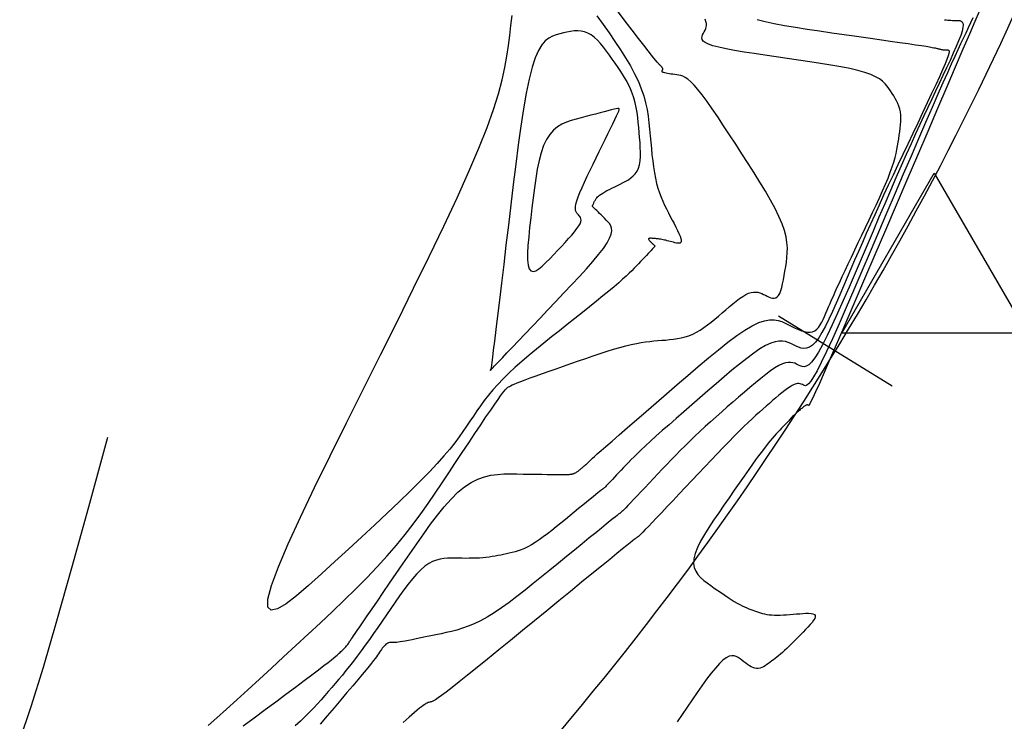
# Model space of a CAD drawing. Units: inches. Extents: x 560848 to 841536, y 348649 to 9137631.
# Drawn here: x 840976 to 841013, y 9137044 to 9137070 of the extents above; entities that cross this region are included whole.
import ezdxf

# ---------------------------------------------------------------- set-up
doc = ezdxf.new("R2010")
doc.units = ezdxf.units.IN
doc.header["$MEASUREMENT"] = 0
for name, color, linetype in [('CNIVEL_M', 34, 'Continuous'), ('CNIVEL_S', 46, 'Continuous'), ('EJE_ESTACA', 7, 'Continuous'), ('EJE_LINEA', 5, 'Continuous'), ('new eje', 3, 'Continuous'), ('TriPI', 1, 'Continuous')]:
    doc.layers.add(name, color=color, linetype=linetype)

# ---------------------------------------------------------------- blocks, each defined once
blk = doc.blocks.new('TRIPI')
at = {"layer": 'TriPI'}
for p, q in [((-1.731, -1.001), (-0.001, 2)), ((-0.001, 2), (1.733, -0.999)), ((1.733, -0.999), (-1.731, -1.001))]:
    blk.add_line(p, q, dxfattribs=at)

msp = doc.modelspace()

# ---------------------------------------------------------------- linework, layer by layer
at = {"layer": 'CNIVEL_M'}
msp.add_lwpolyline([(841010.829, 9137070.313), (841010.891, 9137070.305), (841010.952, 9137070.299), (841011.012, 9137070.294), (841011.071, 9137070.29), (841011.129, 9137070.288), (841011.186, 9137070.286), (841011.243, 9137070.285), (841011.3, 9137070.285), (841011.356, 9137070.283), (841011.409, 9137070.277), (841011.456, 9137070.262), (841011.494, 9137070.233), (841011.52, 9137070.186), (841011.53, 9137070.116), (841011.522, 9137070.018), (841011.492, 9137069.888), (841011.439, 9137069.723), (841011.364, 9137069.526), (841011.27, 9137069.302), (841011.162, 9137069.054), (841011.041, 9137068.789), (841010.911, 9137068.509), (841010.774, 9137068.22), (841010.635, 9137067.927), (841010.495, 9137067.632), (841010.353, 9137067.334), (841010.209, 9137067.028), (841010.061, 9137066.711), (841009.907, 9137066.38), (841009.747, 9137066.03), (841009.578, 9137065.658), (841009.4, 9137065.26), (841009.212, 9137064.834), (841009.014, 9137064.382), (841008.808, 9137063.909), (841008.596, 9137063.417), (841008.378, 9137062.91), (841008.155, 9137062.392), (841007.931, 9137061.866), (841007.705, 9137061.337), (841007.479, 9137060.809), (841007.255, 9137060.29), (841007.037, 9137059.788), (841006.826, 9137059.313), (841006.625, 9137058.873), (841006.436, 9137058.477), (841006.263, 9137058.134), (841006.106, 9137057.852), (841005.969, 9137057.638), (841005.85, 9137057.486), (841005.745, 9137057.386), (841005.653, 9137057.331), (841005.571, 9137057.311), (841005.496, 9137057.317), (841005.426, 9137057.341), (841005.359, 9137057.373), (841005.292, 9137057.407), (841005.222, 9137057.437), (841005.148, 9137057.46), (841005.067, 9137057.473), (841004.977, 9137057.472), (841004.876, 9137057.455), (841004.761, 9137057.416), (841004.629, 9137057.354), (841004.48, 9137057.266), (841004.316, 9137057.154), (841004.137, 9137057.021), (841003.947, 9137056.871), (841003.748, 9137056.708), (841003.542, 9137056.534), (841003.331, 9137056.353), (841003.118, 9137056.169), (841002.905, 9137055.985), (841002.693, 9137055.801), (841002.482, 9137055.616), (841002.273, 9137055.433), (841002.067, 9137055.25), (841001.865, 9137055.067), (841001.668, 9137054.886), (841001.475, 9137054.705), (841001.289, 9137054.526), (841001.108, 9137054.348), (841000.931, 9137054.17), (841000.758, 9137053.993), (841000.588, 9137053.817), (841000.42, 9137053.641), (841000.253, 9137053.466), (841000.088, 9137053.29), (840999.922, 9137053.115), (840999.76, 9137052.943), (840999.602, 9137052.776), (840999.451, 9137052.617), (840999.31, 9137052.468), (840999.18, 9137052.332), (840999.065, 9137052.211), (840998.967, 9137052.109), (840998.887, 9137052.027), (840998.824, 9137051.963), (840998.775, 9137051.914), (840998.738, 9137051.879), (840998.711, 9137051.854), (840998.69, 9137051.836), (840998.675, 9137051.824), (840998.662, 9137051.815), (840998.648, 9137051.805), (840998.63, 9137051.792), (840998.603, 9137051.77), (840998.561, 9137051.737), (840998.5, 9137051.689), (840998.416, 9137051.621), (840998.304, 9137051.53), (840998.158, 9137051.412), (840997.977, 9137051.264), (840997.762, 9137051.09), (840997.519, 9137050.892), (840997.253, 9137050.675), (840996.968, 9137050.442), (840996.669, 9137050.197), (840996.36, 9137049.945), (840996.046, 9137049.689), (840995.732, 9137049.433), (840995.42, 9137049.181), (840995.112, 9137048.935), (840994.809, 9137048.699), (840994.514, 9137048.477), (840994.227, 9137048.271), (840993.952, 9137048.085), (840993.69, 9137047.924), (840993.442, 9137047.787), (840993.207, 9137047.675), (840992.983, 9137047.582), (840992.768, 9137047.507), (840992.56, 9137047.444), (840992.358, 9137047.392), (840992.16, 9137047.347), (840991.964, 9137047.305), (840991.768, 9137047.263), (840991.575, 9137047.223), (840991.387, 9137047.183), (840991.207, 9137047.146), (840991.037, 9137047.111), (840990.88, 9137047.079), (840990.739, 9137047.052), (840990.616, 9137047.029), (840990.513, 9137047.011), (840990.427, 9137046.997), (840990.358, 9137046.988), (840990.301, 9137046.982), (840990.255, 9137046.978), (840990.216, 9137046.977), (840990.183, 9137046.976), (840990.152, 9137046.977), (840990.121, 9137046.977), (840990.091, 9137046.976), (840990.06, 9137046.974), (840990.029, 9137046.97), (840989.998, 9137046.962), (840989.966, 9137046.949), (840989.933, 9137046.932), (840989.9, 9137046.909), (840989.867, 9137046.879), (840989.832, 9137046.844), (840989.797, 9137046.804), (840989.762, 9137046.759), (840989.726, 9137046.711), (840989.69, 9137046.661), (840989.653, 9137046.609), (840989.617, 9137046.556), (840989.58, 9137046.502), (840989.539, 9137046.445), (840989.491, 9137046.379), (840989.432, 9137046.3), (840989.359, 9137046.205), (840989.267, 9137046.09), (840989.153, 9137045.95), (840989.013, 9137045.781), (840988.846, 9137045.581), (840988.652, 9137045.352), (840988.437, 9137045.099), (840988.204, 9137044.825), (840987.955, 9137044.534), (840987.696, 9137044.231), (840987.43, 9137043.92)], dxfattribs=at)
msp.add_lwpolyline([(840997.734, 9137063.534), (840997.747, 9137063.56), (840997.761, 9137063.587), (840997.779, 9137063.615), (840997.8, 9137063.643), (840997.828, 9137063.673), (840997.863, 9137063.705), (840997.906, 9137063.74), (840997.96, 9137063.777), (840998.024, 9137063.818), (840998.099, 9137063.861), (840998.183, 9137063.906), (840998.273, 9137063.953), (840998.37, 9137064.002), (840998.471, 9137064.052), (840998.575, 9137064.103), (840998.68, 9137064.154), (840998.785, 9137064.206), (840998.888, 9137064.26), (840998.988, 9137064.318), (840999.082, 9137064.383), (840999.168, 9137064.456), (840999.244, 9137064.54), (840999.309, 9137064.638), (840999.361, 9137064.75), (840999.398, 9137064.879), (840999.422, 9137065.023), (840999.434, 9137065.18), (840999.437, 9137065.348), (840999.432, 9137065.524), (840999.421, 9137065.707), (840999.407, 9137065.895), (840999.39, 9137066.084), (840999.373, 9137066.274), (840999.355, 9137066.463), (840999.334, 9137066.651), (840999.308, 9137066.837), (840999.276, 9137067.022), (840999.238, 9137067.203), (840999.19, 9137067.381), (840999.133, 9137067.555), (840999.064, 9137067.724), (840998.986, 9137067.89), (840998.898, 9137068.052), (840998.803, 9137068.212), (840998.703, 9137068.369), (840998.598, 9137068.525), (840998.49, 9137068.679), (840998.381, 9137068.833), (840998.272, 9137068.986), (840998.162, 9137069.137), (840998.051, 9137069.281), (840997.939, 9137069.417), (840997.825, 9137069.54), (840997.709, 9137069.649), (840997.591, 9137069.741), (840997.469, 9137069.811), (840997.344, 9137069.859), (840997.216, 9137069.887), (840997.086, 9137069.896), (840996.953, 9137069.891), (840996.819, 9137069.874), (840996.683, 9137069.849), (840996.547, 9137069.817), (840996.41, 9137069.783), (840996.273, 9137069.746), (840996.137, 9137069.697), (840996.002, 9137069.626), (840995.87, 9137069.521), (840995.74, 9137069.369), (840995.614, 9137069.161), (840995.492, 9137068.885), (840995.374, 9137068.528), (840995.263, 9137068.084), (840995.156, 9137067.56), (840995.054, 9137066.968), (840994.955, 9137066.318), (840994.858, 9137065.623), (840994.764, 9137064.894), (840994.672, 9137064.142), (840994.58, 9137063.378), (840994.488, 9137062.615), (840994.398, 9137061.863), (840994.311, 9137061.135), (840994.228, 9137060.443), (840994.15, 9137059.798), (840994.079, 9137059.213), (840994.017, 9137058.699), (840993.964, 9137058.268), (840993.922, 9137057.928), (840993.89, 9137057.671), (840993.866, 9137057.485), (840993.849, 9137057.358), (840993.837, 9137057.279), (840993.83, 9137057.236), (840993.826, 9137057.217), (840993.823, 9137057.209), (840993.82, 9137057.203), (840993.817, 9137057.197), (840993.814, 9137057.192), (840993.812, 9137057.187), (840993.81, 9137057.183), (840993.808, 9137057.179), (840993.807, 9137057.176), (840993.806, 9137057.173), (840993.806, 9137057.172), (840993.807, 9137057.171), (840993.808, 9137057.172), (840993.809, 9137057.172), (840993.811, 9137057.174), (840993.813, 9137057.176), (840993.815, 9137057.178), (840993.818, 9137057.18), (840993.82, 9137057.182), (840993.822, 9137057.184), (840993.824, 9137057.186), (840993.827, 9137057.188), (840993.829, 9137057.19), (840993.83, 9137057.192), (840993.832, 9137057.193), (840993.834, 9137057.195), (840993.835, 9137057.196), (840993.836, 9137057.197), (840993.837, 9137057.199), (840993.838, 9137057.2), (840993.839, 9137057.201), (840993.839, 9137057.202), (840993.84, 9137057.202), (840993.841, 9137057.203), (840993.841, 9137057.204), (840993.842, 9137057.205), (840993.842, 9137057.206), (840993.843, 9137057.207), (840993.844, 9137057.208), (840993.844, 9137057.209), (840993.845, 9137057.21), (840993.846, 9137057.21), (840993.847, 9137057.211), (840993.848, 9137057.212), (840993.849, 9137057.213), (840993.851, 9137057.214), (840993.852, 9137057.215), (840993.853, 9137057.217), (840993.854, 9137057.218), (840993.856, 9137057.219), (840993.858, 9137057.22), (840993.865, 9137057.227), (840993.881, 9137057.244), (840993.911, 9137057.275), (840993.96, 9137057.326), (840994.032, 9137057.402), (840994.132, 9137057.507), (840994.265, 9137057.647), (840994.434, 9137057.825), (840994.636, 9137058.037), (840994.865, 9137058.278), (840995.118, 9137058.544), (840995.39, 9137058.83), (840995.676, 9137059.131), (840995.971, 9137059.441), (840996.271, 9137059.757), (840996.57, 9137060.072), (840996.864, 9137060.384), (840997.147, 9137060.687), (840997.412, 9137060.979), (840997.654, 9137061.256), (840997.868, 9137061.512), (840998.048, 9137061.745), (840998.187, 9137061.951), (840998.283, 9137062.127), (840998.339, 9137062.275), (840998.36, 9137062.399), (840998.353, 9137062.504), (840998.323, 9137062.593), (840998.276, 9137062.67), (840998.218, 9137062.74), (840998.153, 9137062.805), (840998.088, 9137062.87), (840998.024, 9137062.934), (840997.962, 9137062.996), (840997.903, 9137063.054), (840997.848, 9137063.109), (840997.798, 9137063.158), (840997.755, 9137063.202), (840997.718, 9137063.238), (840997.69, 9137063.267), (840997.668, 9137063.289), (840997.653, 9137063.305), (840997.644, 9137063.318), (840997.64, 9137063.329), (840997.64, 9137063.338), (840997.643, 9137063.348), (840997.648, 9137063.36), (840997.656, 9137063.374), (840997.664, 9137063.392), (840997.674, 9137063.412), (840997.685, 9137063.434), (840997.696, 9137063.457), (840997.708, 9137063.482), (840997.721, 9137063.508)], close=True, dxfattribs=at)
at = {"layer": 'CNIVEL_S'}
for points in [[(840983.233, 9137043.862), (840983.56, 9137044.152), (840983.92, 9137044.475), (840984.309, 9137044.828), (840984.723, 9137045.206), (840985.156, 9137045.603), (840985.603, 9137046.015), (840986.06, 9137046.436), (840986.521, 9137046.862), (840986.983, 9137047.289), (840987.442, 9137047.716), (840987.894, 9137048.141), (840988.337, 9137048.563), (840988.766, 9137048.983), (840989.179, 9137049.4), (840989.573, 9137049.812), (840989.944, 9137050.22), (840990.289, 9137050.622), (840990.613, 9137051.019), (840990.916, 9137051.412), (840991.203, 9137051.801), (840991.478, 9137052.188), (840991.742, 9137052.572), (840992, 9137052.956), (840992.255, 9137053.338), (840992.509, 9137053.719), (840992.758, 9137054.095), (840993.001, 9137054.459), (840993.233, 9137054.806), (840993.45, 9137055.13), (840993.648, 9137055.426), (840993.825, 9137055.687), (840993.976, 9137055.908), (840994.099, 9137056.085), (840994.196, 9137056.222), (840994.271, 9137056.324), (840994.328, 9137056.398), (840994.37, 9137056.449), (840994.401, 9137056.483), (840994.425, 9137056.505), (840994.446, 9137056.521), (840994.466, 9137056.537), (840994.49, 9137056.554), (840994.523, 9137056.574), (840994.567, 9137056.597), (840994.628, 9137056.626), (840994.709, 9137056.661), (840994.814, 9137056.704), (840994.948, 9137056.755), (840995.113, 9137056.817), (840995.306, 9137056.888), (840995.523, 9137056.966), (840995.761, 9137057.05), (840996.015, 9137057.14), (840996.281, 9137057.234), (840996.555, 9137057.33), (840996.833, 9137057.427), (840997.111, 9137057.525), (840997.388, 9137057.621), (840997.66, 9137057.715), (840997.926, 9137057.804), (840998.184, 9137057.888), (840998.431, 9137057.965), (840998.666, 9137058.034), (840998.887, 9137058.094), (840999.092, 9137058.143), (840999.283, 9137058.183), (840999.461, 9137058.215), (840999.629, 9137058.24), (840999.788, 9137058.259), (840999.942, 9137058.275), (841000.091, 9137058.287), (841000.238, 9137058.299), (841000.385, 9137058.31), (841000.532, 9137058.324), (841000.678, 9137058.34), (841000.824, 9137058.361), (841000.969, 9137058.39), (841001.113, 9137058.426), (841001.256, 9137058.472), (841001.398, 9137058.53), (841001.538, 9137058.6), (841001.678, 9137058.683), (841001.816, 9137058.775), (841001.953, 9137058.875), (841002.089, 9137058.982), (841002.225, 9137059.094), (841002.361, 9137059.209), (841002.496, 9137059.326), (841002.632, 9137059.442), (841002.766, 9137059.557), (841002.898, 9137059.666), (841003.027, 9137059.769), (841003.151, 9137059.862), (841003.271, 9137059.943), (841003.384, 9137060.01), (841003.489, 9137060.06), (841003.587, 9137060.092), (841003.677, 9137060.108), (841003.761, 9137060.109), (841003.84, 9137060.099), (841003.914, 9137060.079), (841003.986, 9137060.052), (841004.055, 9137060.02), (841004.123, 9137059.985), (841004.191, 9137059.951), (841004.258, 9137059.92), (841004.324, 9137059.896), (841004.388, 9137059.881), (841004.449, 9137059.879), (841004.508, 9137059.892), (841004.562, 9137059.925), (841004.612, 9137059.98), (841004.656, 9137060.059), (841004.697, 9137060.161), (841004.733, 9137060.282), (841004.766, 9137060.418), (841004.797, 9137060.568), (841004.826, 9137060.727), (841004.853, 9137060.892), (841004.88, 9137061.06), (841004.906, 9137061.23), (841004.927, 9137061.402), (841004.941, 9137061.581), (841004.943, 9137061.768), (841004.929, 9137061.967), (841004.894, 9137062.182), (841004.835, 9137062.414), (841004.748, 9137062.666), (841004.63, 9137062.942), (841004.483, 9137063.238), (841004.313, 9137063.553), (841004.122, 9137063.882), (841003.915, 9137064.223), (841003.696, 9137064.573), (841003.469, 9137064.929), (841003.238, 9137065.288), (841003.006, 9137065.646), (841002.777, 9137065.999), (841002.553, 9137066.341), (841002.337, 9137066.667), (841002.13, 9137066.971), (841001.936, 9137067.248), (841001.756, 9137067.492), (841001.594, 9137067.697), (841001.451, 9137067.861), (841001.325, 9137067.987), (841001.215, 9137068.08), (841001.116, 9137068.146), (841001.028, 9137068.19), (841000.946, 9137068.218), (841000.87, 9137068.235), (841000.797, 9137068.246), (841000.724, 9137068.256), (841000.652, 9137068.267), (841000.582, 9137068.277), (841000.517, 9137068.288), (841000.456, 9137068.298), (841000.401, 9137068.308), (841000.354, 9137068.318), (841000.316, 9137068.329), (841000.286, 9137068.339), (841000.266, 9137068.349), (841000.253, 9137068.359), (841000.246, 9137068.369), (841000.244, 9137068.379), (841000.245, 9137068.389), (841000.249, 9137068.399), (841000.254, 9137068.408), (841000.26, 9137068.418), (841000.265, 9137068.428), (841000.269, 9137068.439), (841000.272, 9137068.449), (841000.274, 9137068.461), (841000.273, 9137068.473), (841000.271, 9137068.486), (841000.265, 9137068.499), (841000.257, 9137068.514), (841000.246, 9137068.53), (841000.232, 9137068.546), (841000.217, 9137068.564), (841000.2, 9137068.581), (841000.182, 9137068.6), (841000.164, 9137068.618), (841000.144, 9137068.637), (841000.124, 9137068.657), (841000.099, 9137068.683), (841000.064, 9137068.723), (841000.014, 9137068.783), (840999.944, 9137068.869), (840999.849, 9137068.989), (840999.724, 9137069.149), (840999.564, 9137069.355), (840999.365, 9137069.613), (840999.131, 9137069.917), (840998.868, 9137070.262), (840998.579, 9137070.64)], [(840984.548, 9137043.85), (840984.963, 9137044.159), (840985.372, 9137044.464), (840985.77, 9137044.759), (840986.149, 9137045.042), (840986.505, 9137045.307), (840986.831, 9137045.551), (840987.12, 9137045.768), (840987.368, 9137045.955), (840987.57, 9137046.109), (840987.73, 9137046.232), (840987.854, 9137046.328), (840987.949, 9137046.404), (840988.019, 9137046.461), (840988.071, 9137046.506), (840988.112, 9137046.542), (840988.146, 9137046.574), (840988.18, 9137046.605), (840988.213, 9137046.635), (840988.246, 9137046.666), (840988.278, 9137046.697), (840988.309, 9137046.728), (840988.339, 9137046.758), (840988.368, 9137046.788), (840988.395, 9137046.818), (840988.421, 9137046.848), (840988.445, 9137046.878), (840988.467, 9137046.907), (840988.489, 9137046.937), (840988.51, 9137046.966), (840988.53, 9137046.995), (840988.549, 9137047.024), (840988.568, 9137047.053), (840988.588, 9137047.083), (840988.612, 9137047.119), (840988.643, 9137047.165), (840988.686, 9137047.227), (840988.743, 9137047.312), (840988.819, 9137047.423), (840988.918, 9137047.567), (840989.043, 9137047.75), (840989.196, 9137047.974), (840989.376, 9137048.236), (840989.578, 9137048.53), (840989.799, 9137048.852), (840990.035, 9137049.196), (840990.282, 9137049.556), (840990.537, 9137049.927), (840990.795, 9137050.303), (840991.054, 9137050.679), (840991.313, 9137051.049), (840991.571, 9137051.408), (840991.828, 9137051.748), (840992.084, 9137052.065), (840992.339, 9137052.352), (840992.593, 9137052.603), (840992.844, 9137052.813), (840993.094, 9137052.977), (840993.342, 9137053.099), (840993.588, 9137053.185), (840993.833, 9137053.242), (840994.076, 9137053.275), (840994.319, 9137053.291), (840994.562, 9137053.294), (840994.804, 9137053.291), (840995.045, 9137053.287), (840995.283, 9137053.284), (840995.514, 9137053.281), (840995.735, 9137053.278), (840995.941, 9137053.275), (840996.129, 9137053.273), (840996.296, 9137053.272), (840996.439, 9137053.271), (840996.554, 9137053.271), (840996.645, 9137053.272), (840996.715, 9137053.274), (840996.766, 9137053.276), (840996.804, 9137053.279), (840996.831, 9137053.282), (840996.851, 9137053.285), (840996.868, 9137053.288), (840996.883, 9137053.292), (840996.899, 9137053.296), (840996.916, 9137053.3), (840996.933, 9137053.305), (840996.95, 9137053.311), (840996.968, 9137053.318), (840996.987, 9137053.328), (840997.007, 9137053.339), (840997.028, 9137053.352), (840997.051, 9137053.367), (840997.074, 9137053.383), (840997.098, 9137053.401), (840997.122, 9137053.42), (840997.147, 9137053.44), (840997.172, 9137053.461), (840997.198, 9137053.481), (840997.223, 9137053.502), (840997.248, 9137053.522), (840997.272, 9137053.542), (840997.295, 9137053.561), (840997.317, 9137053.579), (840997.337, 9137053.595), (840997.354, 9137053.609), (840997.369, 9137053.621), (840997.38, 9137053.63), (840997.389, 9137053.638), (840997.396, 9137053.643), (840997.401, 9137053.647), (840997.405, 9137053.65), (840997.407, 9137053.651), (840997.408, 9137053.653), (840997.409, 9137053.653), (840997.41, 9137053.654), (840997.412, 9137053.655), (840997.413, 9137053.656), (840997.416, 9137053.658), (840997.419, 9137053.661), (840997.422, 9137053.665), (840997.428, 9137053.67), (840997.434, 9137053.677), (840997.442, 9137053.685), (840997.451, 9137053.695), (840997.462, 9137053.706), (840997.473, 9137053.718), (840997.485, 9137053.731), (840997.498, 9137053.745), (840997.511, 9137053.759), (840997.525, 9137053.773), (840997.539, 9137053.788), (840997.559, 9137053.808), (840997.592, 9137053.838), (840997.642, 9137053.884), (840997.717, 9137053.951), (840997.821, 9137054.043), (840997.962, 9137054.167), (840998.144, 9137054.326), (840998.373, 9137054.525), (840998.643, 9137054.76), (840998.95, 9137055.026), (840999.287, 9137055.317), (840999.647, 9137055.629), (841000.026, 9137055.957), (841000.416, 9137056.295), (841000.813, 9137056.638), (841001.21, 9137056.981), (841001.603, 9137057.318), (841001.987, 9137057.642), (841002.358, 9137057.946), (841002.713, 9137058.226), (841003.046, 9137058.473), (841003.353, 9137058.682), (841003.63, 9137058.847), (841003.875, 9137058.963), (841004.09, 9137059.034), (841004.279, 9137059.067), (841004.447, 9137059.068), (841004.598, 9137059.044), (841004.736, 9137059.001), (841004.866, 9137058.945), (841004.991, 9137058.882), (841005.115, 9137058.819), (841005.238, 9137058.759), (841005.359, 9137058.705), (841005.477, 9137058.659), (841005.589, 9137058.624), (841005.696, 9137058.603), (841005.796, 9137058.599), (841005.888, 9137058.616), (841005.971, 9137058.653), (841006.046, 9137058.711), (841006.114, 9137058.785), (841006.176, 9137058.874), (841006.233, 9137058.974), (841006.287, 9137059.083), (841006.338, 9137059.197), (841006.389, 9137059.314), (841006.439, 9137059.431), (841006.491, 9137059.552), (841006.545, 9137059.677), (841006.604, 9137059.811), (841006.667, 9137059.955), (841006.738, 9137060.112), (841006.816, 9137060.284), (841006.904, 9137060.475), (841007.001, 9137060.686), (841007.108, 9137060.915), (841007.223, 9137061.159), (841007.345, 9137061.417), (841007.472, 9137061.685), (841007.603, 9137061.961), (841007.737, 9137062.242), (841007.872, 9137062.526), (841008.007, 9137062.81), (841008.14, 9137063.091), (841008.269, 9137063.368), (841008.393, 9137063.637), (841008.51, 9137063.897), (841008.618, 9137064.145), (841008.716, 9137064.379), (841008.801, 9137064.596), (841008.872, 9137064.795), (841008.93, 9137064.977), (841008.978, 9137065.145), (841009.017, 9137065.301), (841009.049, 9137065.447), (841009.075, 9137065.587), (841009.098, 9137065.721), (841009.119, 9137065.853), (841009.14, 9137065.985), (841009.159, 9137066.116), (841009.176, 9137066.246), (841009.189, 9137066.374), (841009.197, 9137066.499), (841009.199, 9137066.621), (841009.193, 9137066.74), (841009.179, 9137066.854), (841009.155, 9137066.964), (841009.122, 9137067.069), (841009.081, 9137067.17), (841009.035, 9137067.268), (841008.983, 9137067.364), (841008.928, 9137067.457), (841008.87, 9137067.55), (841008.811, 9137067.642), (841008.751, 9137067.733), (841008.685, 9137067.825), (841008.608, 9137067.915), (841008.514, 9137068.004), (841008.397, 9137068.09), (841008.251, 9137068.175), (841008.071, 9137068.256), (841007.851, 9137068.334), (841007.587, 9137068.408), (841007.283, 9137068.479), (841006.945, 9137068.547), (841006.579, 9137068.612), (841006.19, 9137068.676), (841005.783, 9137068.738), (841005.366, 9137068.798), (841004.942, 9137068.859), (841004.519, 9137068.919), (841004.103, 9137068.98), (841003.701, 9137069.04), (841003.32, 9137069.1), (841002.968, 9137069.16), (841002.652, 9137069.219), (841002.378, 9137069.279), (841002.154, 9137069.338), (841001.985, 9137069.397), (841001.866, 9137069.455), (841001.79, 9137069.513), (841001.749, 9137069.571), (841001.737, 9137069.628), (841001.746, 9137069.686), (841001.769, 9137069.743), (841001.8, 9137069.801), (841001.831, 9137069.858), (841001.86, 9137069.916), (841001.885, 9137069.976), (841001.903, 9137070.038), (841001.912, 9137070.104), (841001.909, 9137070.173), (841001.894, 9137070.247), (841001.863, 9137070.327)], [(840997.808, 9137070.456), (840998.036, 9137070.136), (840998.26, 9137069.816), (840998.478, 9137069.5), (840998.686, 9137069.187), (840998.882, 9137068.879), (840999.061, 9137068.577), (840999.22, 9137068.283), (840999.358, 9137067.997), (840999.47, 9137067.721), (840999.56, 9137067.454), (840999.63, 9137067.195), (840999.684, 9137066.941), (840999.725, 9137066.693), (840999.756, 9137066.448), (840999.781, 9137066.206), (840999.803, 9137065.965), (840999.824, 9137065.725), (840999.847, 9137065.486), (840999.87, 9137065.251), (840999.896, 9137065.02), (840999.926, 9137064.796), (840999.959, 9137064.58), (840999.998, 9137064.373), (841000.042, 9137064.178), (841000.092, 9137063.995), (841000.148, 9137063.824), (841000.209, 9137063.662), (841000.274, 9137063.509), (841000.342, 9137063.361), (841000.412, 9137063.219), (841000.484, 9137063.08), (841000.557, 9137062.943), (841000.63, 9137062.806), (841000.701, 9137062.671), (841000.767, 9137062.542), (841000.828, 9137062.419), (841000.88, 9137062.306), (841000.922, 9137062.205), (841000.951, 9137062.119), (841000.966, 9137062.049), (841000.965, 9137061.997), (841000.95, 9137061.962), (841000.923, 9137061.942), (841000.885, 9137061.933), (841000.839, 9137061.934), (841000.787, 9137061.942), (841000.73, 9137061.955), (841000.672, 9137061.97), (841000.613, 9137061.986), (841000.555, 9137062.002), (841000.497, 9137062.017), (841000.441, 9137062.031), (841000.386, 9137062.045), (841000.334, 9137062.057), (841000.284, 9137062.069), (841000.236, 9137062.078), (841000.192, 9137062.087), (841000.151, 9137062.093), (841000.112, 9137062.099), (841000.075, 9137062.103), (841000.039, 9137062.107), (841000.005, 9137062.11), (840999.972, 9137062.113), (840999.939, 9137062.115), (840999.906, 9137062.117), (840999.874, 9137062.119), (840999.844, 9137062.121), (840999.816, 9137062.121), (840999.791, 9137062.12), (840999.771, 9137062.117), (840999.755, 9137062.112), (840999.745, 9137062.105), (840999.742, 9137062.095), (840999.744, 9137062.083), (840999.751, 9137062.069), (840999.762, 9137062.053), (840999.777, 9137062.036), (840999.793, 9137062.018), (840999.812, 9137061.999), (840999.831, 9137061.979), (840999.851, 9137061.96), (840999.87, 9137061.941), (840999.888, 9137061.923), (840999.906, 9137061.905), (840999.922, 9137061.889), (840999.937, 9137061.874), (840999.95, 9137061.861), (840999.961, 9137061.85), (840999.969, 9137061.842), (840999.974, 9137061.834), (840999.975, 9137061.825), (840999.97, 9137061.814), (840999.96, 9137061.799), (840999.942, 9137061.779), (840999.917, 9137061.751), (840999.882, 9137061.715), (840999.838, 9137061.669), (840999.786, 9137061.614), (840999.726, 9137061.551), (840999.66, 9137061.481), (840999.59, 9137061.407), (840999.515, 9137061.329), (840999.438, 9137061.248), (840999.36, 9137061.165), (840999.281, 9137061.083), (840999.199, 9137060.997), (840999.11, 9137060.908), (840999.011, 9137060.811), (840998.899, 9137060.705), (840998.77, 9137060.587), (840998.621, 9137060.455), (840998.449, 9137060.307), (840998.251, 9137060.142), (840998.03, 9137059.96), (840997.789, 9137059.763), (840997.531, 9137059.556), (840997.26, 9137059.339), (840996.979, 9137059.115), (840996.691, 9137058.886), (840996.4, 9137058.655), (840996.109, 9137058.424), (840995.82, 9137058.193), (840995.537, 9137057.963), (840995.261, 9137057.736), (840994.995, 9137057.511), (840994.743, 9137057.289), (840994.505, 9137057.071), (840994.286, 9137056.857), (840994.086, 9137056.648), (840993.904, 9137056.443), (840993.738, 9137056.242), (840993.585, 9137056.044), (840993.441, 9137055.848), (840993.306, 9137055.655), (840993.176, 9137055.462), (840993.048, 9137055.271), (840992.919, 9137055.078), (840992.785, 9137054.882), (840992.639, 9137054.677), (840992.475, 9137054.458), (840992.288, 9137054.223), (840992.071, 9137053.966), (840991.819, 9137053.684), (840991.525, 9137053.371), (840991.186, 9137053.026), (840990.806, 9137052.65), (840990.39, 9137052.249), (840989.945, 9137051.826), (840989.476, 9137051.385), (840988.989, 9137050.932), (840988.491, 9137050.471), (840987.987, 9137050.005), (840987.484, 9137049.543), (840987, 9137049.108), (840986.551, 9137048.728), (840986.156, 9137048.429), (840985.833, 9137048.239), (840985.599, 9137048.186), (840985.472, 9137048.296), (840985.471, 9137048.596), (840985.607, 9137049.106), (840985.867, 9137049.806), (840986.236, 9137050.67), (840986.693, 9137051.669), (840987.222, 9137052.778), (840987.805, 9137053.968), (840988.424, 9137055.213), (840989.06, 9137056.485), (840989.698, 9137057.76), (840990.327, 9137059.02), (840990.937, 9137060.252), (840991.519, 9137061.442), (840992.064, 9137062.576), (840992.562, 9137063.64), (840993.005, 9137064.619), (840993.383, 9137065.5), (840993.69, 9137066.274), (840993.932, 9137066.949), (840994.118, 9137067.54), (840994.258, 9137068.061), (840994.36, 9137068.525), (840994.435, 9137068.947), (840994.491, 9137069.342), (840994.538, 9137069.722), (840994.583, 9137070.099), (840994.629, 9137070.47)], [(841003.815, 9137070.323), (841004.107, 9137070.244), (841004.449, 9137070.168), (841004.831, 9137070.096), (841005.247, 9137070.026), (841005.686, 9137069.958), (841006.142, 9137069.891), (841006.607, 9137069.825), (841007.071, 9137069.759), (841007.529, 9137069.694), (841007.973, 9137069.63), (841008.396, 9137069.57), (841008.792, 9137069.513), (841009.154, 9137069.461), (841009.475, 9137069.414), (841009.747, 9137069.374), (841009.968, 9137069.34), (841010.14, 9137069.314), (841010.271, 9137069.292), (841010.369, 9137069.276), (841010.438, 9137069.263), (841010.487, 9137069.253), (841010.523, 9137069.244), (841010.552, 9137069.237), (841010.579, 9137069.23), (841010.607, 9137069.223), (841010.634, 9137069.216), (841010.661, 9137069.209), (841010.688, 9137069.203), (841010.714, 9137069.197), (841010.74, 9137069.193), (841010.765, 9137069.188), (841010.79, 9137069.185), (841010.814, 9137069.182), (841010.838, 9137069.181), (841010.861, 9137069.179), (841010.884, 9137069.178), (841010.907, 9137069.178), (841010.929, 9137069.177), (841010.952, 9137069.177), (841010.974, 9137069.176), (841010.992, 9137069.168), (841011.005, 9137069.149), (841011.007, 9137069.111), (841010.996, 9137069.048), (841010.97, 9137068.955), (841010.923, 9137068.826), (841010.854, 9137068.654), (841010.759, 9137068.434), (841010.642, 9137068.172), (841010.505, 9137067.874), (841010.352, 9137067.544), (841010.186, 9137067.191), (841010.01, 9137066.819), (841009.828, 9137066.435), (841009.642, 9137066.044), (841009.456, 9137065.653), (841009.271, 9137065.263), (841009.087, 9137064.875), (841008.906, 9137064.49), (841008.727, 9137064.11), (841008.552, 9137063.734), (841008.382, 9137063.365), (841008.217, 9137063.004), (841008.057, 9137062.65), (841007.903, 9137062.305), (841007.754, 9137061.965), (841007.608, 9137061.631), (841007.465, 9137061.301), (841007.324, 9137060.974), (841007.185, 9137060.649), (841007.047, 9137060.325), (841006.909, 9137060.003), (841006.771, 9137059.686), (841006.635, 9137059.381), (841006.501, 9137059.094), (841006.369, 9137058.829), (841006.241, 9137058.594), (841006.117, 9137058.394), (841005.997, 9137058.234), (841005.883, 9137058.119), (841005.773, 9137058.045), (841005.667, 9137058.005), (841005.565, 9137057.995), (841005.465, 9137058.008), (841005.367, 9137058.038), (841005.271, 9137058.08), (841005.175, 9137058.128), (841005.079, 9137058.176), (841004.979, 9137058.219), (841004.873, 9137058.252), (841004.757, 9137058.271), (841004.628, 9137058.27), (841004.483, 9137058.244), (841004.318, 9137058.19), (841004.13, 9137058.101), (841003.917, 9137057.974), (841003.681, 9137057.813), (841003.425, 9137057.623), (841003.153, 9137057.409), (841002.867, 9137057.175), (841002.572, 9137056.926), (841002.271, 9137056.667), (841001.966, 9137056.404), (841001.661, 9137056.14), (841001.359, 9137055.879), (841001.064, 9137055.623), (841000.78, 9137055.375), (841000.509, 9137055.138), (841000.254, 9137054.914), (841000.02, 9137054.705), (840999.81, 9137054.516), (840999.625, 9137054.346), (840999.464, 9137054.195), (840999.324, 9137054.061), (840999.2, 9137053.939), (840999.09, 9137053.828), (840998.99, 9137053.725), (840998.896, 9137053.627), (840998.806, 9137053.532), (840998.717, 9137053.437), (840998.629, 9137053.344), (840998.544, 9137053.254), (840998.462, 9137053.167), (840998.386, 9137053.087), (840998.316, 9137053.013), (840998.254, 9137052.948), (840998.201, 9137052.893), (840998.157, 9137052.849), (840998.123, 9137052.814), (840998.097, 9137052.788), (840998.077, 9137052.769), (840998.062, 9137052.755), (840998.051, 9137052.746), (840998.043, 9137052.739), (840998.036, 9137052.734), (840998.028, 9137052.729), (840998.018, 9137052.721), (840998.004, 9137052.71), (840997.981, 9137052.692), (840997.948, 9137052.666), (840997.903, 9137052.629), (840997.842, 9137052.58), (840997.763, 9137052.516), (840997.665, 9137052.437), (840997.549, 9137052.342), (840997.418, 9137052.235), (840997.274, 9137052.118), (840997.12, 9137051.992), (840996.958, 9137051.86), (840996.791, 9137051.724), (840996.622, 9137051.585), (840996.452, 9137051.447), (840996.284, 9137051.31), (840996.117, 9137051.178), (840995.953, 9137051.05), (840995.794, 9137050.93), (840995.639, 9137050.819), (840995.49, 9137050.719), (840995.349, 9137050.631), (840995.215, 9137050.557), (840995.087, 9137050.497), (840994.966, 9137050.447), (840994.85, 9137050.406), (840994.738, 9137050.372), (840994.629, 9137050.344), (840994.522, 9137050.319), (840994.416, 9137050.297), (840994.31, 9137050.274), (840994.203, 9137050.252), (840994.096, 9137050.231), (840993.987, 9137050.211), (840993.876, 9137050.193), (840993.763, 9137050.176), (840993.647, 9137050.162), (840993.527, 9137050.15), (840993.405, 9137050.141), (840993.278, 9137050.135), (840993.149, 9137050.131), (840993.018, 9137050.13), (840992.884, 9137050.129), (840992.75, 9137050.13), (840992.614, 9137050.132), (840992.478, 9137050.134), (840992.341, 9137050.135), (840992.205, 9137050.133), (840992.067, 9137050.123), (840991.928, 9137050.102), (840991.788, 9137050.066), (840991.645, 9137050.011), (840991.5, 9137049.934), (840991.352, 9137049.831), (840991.201, 9137049.699), (840991.046, 9137049.541), (840990.89, 9137049.36), (840990.731, 9137049.16), (840990.57, 9137048.946), (840990.408, 9137048.72), (840990.246, 9137048.487), (840990.083, 9137048.25), (840989.92, 9137048.013), (840989.757, 9137047.777), (840989.596, 9137047.544), (840989.436, 9137047.314), (840989.278, 9137047.091), (840989.123, 9137046.873), (840988.971, 9137046.664), (840988.822, 9137046.465), (840988.678, 9137046.275), (840988.537, 9137046.095), (840988.399, 9137045.923), (840988.264, 9137045.758), (840988.131, 9137045.599), (840987.999, 9137045.443), (840987.869, 9137045.29), (840987.739, 9137045.138), (840987.609, 9137044.986), (840987.476, 9137044.834), (840987.338, 9137044.68), (840987.194, 9137044.523), (840987.039, 9137044.364), (840986.872, 9137044.2), (840986.691, 9137044.031), (840986.493, 9137043.857)], [(841011.895, 9137070.386), (841011.811, 9137070.199), (841011.72, 9137070.006), (841011.627, 9137069.81), (841011.533, 9137069.611), (841011.435, 9137069.405), (841011.331, 9137069.181), (841011.216, 9137068.932), (841011.087, 9137068.65), (841010.941, 9137068.325), (841010.775, 9137067.95), (841010.584, 9137067.516), (841010.366, 9137067.018), (841010.125, 9137066.46), (841009.863, 9137065.852), (841009.583, 9137065.202), (841009.29, 9137064.519), (841008.987, 9137063.81), (841008.676, 9137063.084), (841008.362, 9137062.349), (841008.049, 9137061.616), (841007.739, 9137060.894), (841007.438, 9137060.195), (841007.151, 9137059.532), (841006.88, 9137058.917), (841006.631, 9137058.36), (841006.408, 9137057.874), (841006.215, 9137057.471), (841006.056, 9137057.158), (841005.926, 9137056.927), (841005.823, 9137056.768), (841005.741, 9137056.667), (841005.676, 9137056.614), (841005.625, 9137056.596), (841005.582, 9137056.601), (841005.543, 9137056.619), (841005.505, 9137056.638), (841005.466, 9137056.655), (841005.424, 9137056.668), (841005.378, 9137056.675), (841005.326, 9137056.675), (841005.269, 9137056.665), (841005.203, 9137056.643), (841005.129, 9137056.608), (841005.044, 9137056.558), (841004.951, 9137056.494), (841004.849, 9137056.418), (841004.741, 9137056.333), (841004.628, 9137056.241), (841004.511, 9137056.142), (841004.392, 9137056.039), (841004.271, 9137055.935), (841004.149, 9137055.83), (841004.026, 9137055.722), (841003.899, 9137055.61), (841003.766, 9137055.491), (841003.626, 9137055.362), (841003.476, 9137055.221), (841003.315, 9137055.067), (841003.141, 9137054.895), (841002.953, 9137054.706), (841002.751, 9137054.5), (841002.538, 9137054.28), (841002.315, 9137054.048), (841002.085, 9137053.806), (841001.85, 9137053.558), (841001.61, 9137053.305), (841001.369, 9137053.049), (841001.128, 9137052.794), (841000.89, 9137052.542), (841000.66, 9137052.298), (841000.44, 9137052.066), (841000.234, 9137051.849), (841000.045, 9137051.65), (840999.877, 9137051.474), (840999.734, 9137051.325), (840999.617, 9137051.205), (840999.525, 9137051.112), (840999.453, 9137051.041), (840999.399, 9137050.989), (840999.359, 9137050.952), (840999.33, 9137050.927), (840999.307, 9137050.909), (840999.288, 9137050.896), (840999.268, 9137050.881), (840999.242, 9137050.862), (840999.202, 9137050.83), (840999.141, 9137050.782), (840999.052, 9137050.712), (840998.929, 9137050.613), (840998.765, 9137050.48), (840998.553, 9137050.308), (840998.288, 9137050.092), (840997.975, 9137049.837), (840997.621, 9137049.548), (840997.232, 9137049.231), (840996.816, 9137048.892), (840996.379, 9137048.535), (840995.928, 9137048.167), (840995.471, 9137047.793), (840995.013, 9137047.42), (840994.562, 9137047.052), (840994.125, 9137046.696), (840993.708, 9137046.357), (840993.317, 9137046.041), (840992.961, 9137045.754), (840992.644, 9137045.501), (840992.375, 9137045.289), (840992.157, 9137045.12), (840991.986, 9137044.992), (840991.855, 9137044.899), (840991.758, 9137044.834), (840991.687, 9137044.793), (840991.637, 9137044.769), (840991.601, 9137044.756), (840991.571, 9137044.749), (840991.541, 9137044.742), (840991.511, 9137044.734), (840991.478, 9137044.723), (840991.441, 9137044.708), (840991.399, 9137044.687), (840991.35, 9137044.657), (840991.293, 9137044.619), (840991.228, 9137044.57), (840991.152, 9137044.51), (840991.067, 9137044.439), (840990.974, 9137044.359), (840990.874, 9137044.271), (840990.769, 9137044.177), (840990.66, 9137044.079), (840990.549, 9137043.978)], [(841012.136, 9137070.621), (841011.971, 9137070.243), (841011.767, 9137069.773), (841011.521, 9137069.202), (841011.236, 9137068.538), (841010.917, 9137067.796), (841010.571, 9137066.988), (841010.203, 9137066.127), (841009.818, 9137065.227), (841009.422, 9137064.301), (841009.02, 9137063.361), (841008.619, 9137062.422), (841008.223, 9137061.497), (841007.84, 9137060.602), (841007.476, 9137059.752), (841007.136, 9137058.96), (841006.826, 9137058.243), (841006.554, 9137057.614), (841006.325, 9137057.089), (841006.142, 9137056.677), (841006.003, 9137056.369), (841005.901, 9137056.149), (841005.829, 9137056.003), (841005.782, 9137055.917), (841005.754, 9137055.874), (841005.737, 9137055.862), (841005.727, 9137055.864), (841005.718, 9137055.868), (841005.709, 9137055.873), (841005.699, 9137055.876), (841005.688, 9137055.877), (841005.676, 9137055.877), (841005.662, 9137055.875), (841005.646, 9137055.87), (841005.628, 9137055.861), (841005.608, 9137055.849), (841005.586, 9137055.834), (841005.562, 9137055.816), (841005.536, 9137055.796), (841005.509, 9137055.774), (841005.481, 9137055.75), (841005.452, 9137055.726), (841005.423, 9137055.701), (841005.394, 9137055.675), (841005.365, 9137055.65), (841005.334, 9137055.622), (841005.301, 9137055.593), (841005.266, 9137055.561), (841005.229, 9137055.525), (841005.187, 9137055.485), (841005.142, 9137055.44), (841005.092, 9137055.39), (841005.038, 9137055.334), (841004.98, 9137055.275), (841004.92, 9137055.212), (841004.857, 9137055.146), (841004.793, 9137055.077), (841004.727, 9137055.008), (841004.661, 9137054.938), (841004.594, 9137054.867), (841004.525, 9137054.793), (841004.453, 9137054.712), (841004.374, 9137054.621), (841004.287, 9137054.517), (841004.19, 9137054.397), (841004.081, 9137054.257), (841003.957, 9137054.093), (841003.818, 9137053.904), (841003.665, 9137053.692), (841003.5, 9137053.46), (841003.325, 9137053.212), (841003.142, 9137052.951), (841002.952, 9137052.679), (841002.759, 9137052.401), (841002.564, 9137052.12), (841002.369, 9137051.838), (841002.179, 9137051.559), (841001.999, 9137051.287), (841001.836, 9137051.023), (841001.692, 9137050.771), (841001.575, 9137050.533), (841001.488, 9137050.314), (841001.437, 9137050.114), (841001.427, 9137049.938), (841001.452, 9137049.782), (841001.508, 9137049.643), (841001.59, 9137049.519), (841001.692, 9137049.407), (841001.81, 9137049.304), (841001.938, 9137049.206), (841002.072, 9137049.112), (841002.206, 9137049.018), (841002.339, 9137048.925), (841002.47, 9137048.835), (841002.598, 9137048.748), (841002.722, 9137048.665), (841002.842, 9137048.587), (841002.955, 9137048.516), (841003.062, 9137048.452), (841003.161, 9137048.397), (841003.253, 9137048.349), (841003.339, 9137048.308), (841003.421, 9137048.272), (841003.498, 9137048.24), (841003.573, 9137048.212), (841003.645, 9137048.186), (841003.717, 9137048.161), (841003.788, 9137048.136), (841003.861, 9137048.112), (841003.935, 9137048.089), (841004.011, 9137048.067), (841004.091, 9137048.048), (841004.175, 9137048.031), (841004.264, 9137048.018), (841004.358, 9137048.009), (841004.459, 9137048.004), (841004.566, 9137048.002), (841004.678, 9137048.004), (841004.793, 9137048.009), (841004.912, 9137048.016), (841005.034, 9137048.025), (841005.157, 9137048.035), (841005.281, 9137048.045), (841005.405, 9137048.055), (841005.525, 9137048.063), (841005.638, 9137048.069), (841005.742, 9137048.069), (841005.831, 9137048.063), (841005.904, 9137048.048), (841005.957, 9137048.024), (841005.986, 9137047.988), (841005.989, 9137047.939), (841005.968, 9137047.879), (841005.928, 9137047.809), (841005.87, 9137047.731), (841005.799, 9137047.646), (841005.717, 9137047.556), (841005.629, 9137047.463), (841005.538, 9137047.369), (841005.446, 9137047.274), (841005.354, 9137047.18), (841005.264, 9137047.087), (841005.175, 9137046.997), (841005.087, 9137046.91), (841005.002, 9137046.826), (841004.92, 9137046.748), (841004.84, 9137046.674), (841004.765, 9137046.606), (841004.692, 9137046.544), (841004.623, 9137046.486), (841004.555, 9137046.432), (841004.49, 9137046.381), (841004.426, 9137046.332), (841004.362, 9137046.285), (841004.299, 9137046.238), (841004.237, 9137046.192), (841004.174, 9137046.147), (841004.111, 9137046.106), (841004.047, 9137046.069), (841003.983, 9137046.039), (841003.919, 9137046.017), (841003.854, 9137046.004), (841003.789, 9137046.003), (841003.722, 9137046.013), (841003.655, 9137046.035), (841003.587, 9137046.067), (841003.519, 9137046.106), (841003.45, 9137046.152), (841003.381, 9137046.202), (841003.312, 9137046.256), (841003.242, 9137046.311), (841003.173, 9137046.366), (841003.101, 9137046.416), (841003.026, 9137046.455), (841002.945, 9137046.479), (841002.857, 9137046.482), (841002.76, 9137046.459), (841002.651, 9137046.405), (841002.529, 9137046.315), (841002.394, 9137046.186), (841002.245, 9137046.02), (841002.085, 9137045.823), (841001.916, 9137045.601), (841001.74, 9137045.357), (841001.558, 9137045.099), (841001.372, 9137044.83), (841001.185, 9137044.555), (841000.997, 9137044.281), (841000.811, 9137044.007)], [(840976.171, 9137043.312), (840976.6, 9137044.577), (840977.061, 9137046.058), (840977.567, 9137047.782), (840978.129, 9137049.775), (840978.761, 9137052.063), (840979.476, 9137054.671)]]:
    msp.add_lwpolyline(points, dxfattribs=at)
msp.add_lwpolyline([(840997.211, 9137066.639), (840997.026, 9137066.591), (840996.843, 9137066.537), (840996.665, 9137066.474), (840996.493, 9137066.395), (840996.33, 9137066.295), (840996.178, 9137066.17), (840996.039, 9137066.015), (840995.915, 9137065.824), (840995.809, 9137065.593), (840995.717, 9137065.327), (840995.639, 9137065.03), (840995.572, 9137064.708), (840995.513, 9137064.365), (840995.462, 9137064.007), (840995.414, 9137063.639), (840995.369, 9137063.265), (840995.325, 9137062.893), (840995.283, 9137062.528), (840995.248, 9137062.18), (840995.221, 9137061.857), (840995.207, 9137061.566), (840995.208, 9137061.318), (840995.226, 9137061.118), (840995.266, 9137060.977), (840995.328, 9137060.899), (840995.412, 9137060.879), (840995.514, 9137060.908), (840995.63, 9137060.979), (840995.759, 9137061.082), (840995.897, 9137061.211), (840996.04, 9137061.356), (840996.187, 9137061.51), (840996.333, 9137061.664), (840996.477, 9137061.817), (840996.615, 9137061.965), (840996.745, 9137062.108), (840996.864, 9137062.243), (840996.969, 9137062.369), (840997.057, 9137062.483), (840997.125, 9137062.583), (840997.172, 9137062.669), (840997.199, 9137062.742), (840997.21, 9137062.802), (840997.207, 9137062.853), (840997.192, 9137062.897), (840997.169, 9137062.935), (840997.141, 9137062.968), (840997.11, 9137063), (840997.078, 9137063.032), (840997.049, 9137063.068), (840997.025, 9137063.109), (840997.007, 9137063.161), (840996.999, 9137063.225), (840997.002, 9137063.304), (840997.018, 9137063.403), (840997.051, 9137063.525), (840997.102, 9137063.67), (840997.168, 9137063.838), (840997.248, 9137064.025), (840997.34, 9137064.228), (840997.441, 9137064.444), (840997.548, 9137064.669), (840997.661, 9137064.901), (840997.775, 9137065.136), (840997.89, 9137065.371), (840998.003, 9137065.602), (840998.112, 9137065.825), (840998.216, 9137066.038), (840998.312, 9137066.236), (840998.4, 9137066.416), (840998.477, 9137066.573), (840998.541, 9137066.705), (840998.591, 9137066.808), (840998.626, 9137066.885), (840998.644, 9137066.939), (840998.645, 9137066.972), (840998.626, 9137066.987), (840998.588, 9137066.987), (840998.529, 9137066.976), (840998.447, 9137066.955), (840998.344, 9137066.929), (840998.219, 9137066.897), (840998.078, 9137066.861), (840997.922, 9137066.821), (840997.754, 9137066.778), (840997.578, 9137066.733), (840997.396, 9137066.686)], close=True, dxfattribs=at)
at = {"layer": 'EJE_ESTACA'}
msp.add_line((841008.869, 9137056.583), (841004.607, 9137059.199), dxfattribs=at)
msp.add_line((841008.869, 9137056.583), (841004.607, 9137059.199), dxfattribs=at)
at = {"layer": 'new eje'}
msp.add_line((840982.135, 9137026.4), (840997.263, 9137044.653), dxfattribs=at)
msp.add_line((840982.135, 9137026.4), (840997.263, 9137044.653), dxfattribs=at)
msp.add_arc((840908.721, 9137118.038), 115, 320.34722, 340.72778, dxfattribs=at)
msp.add_arc((840908.721, 9137118.038), 115, 320.34722, 340.72778, dxfattribs=at)

# ---------------------------------------------------------------- block references
at = {"layer": 'EJE_LINEA', "xscale": 2, "yscale": 2, "zscale": 2}
msp.add_blockref('TRIPI', (841010.452, 9137060.566), dxfattribs=at)
msp.add_blockref('TRIPI', (841010.452, 9137060.566), dxfattribs=at)

doc.saveas('drawing.dxf')
